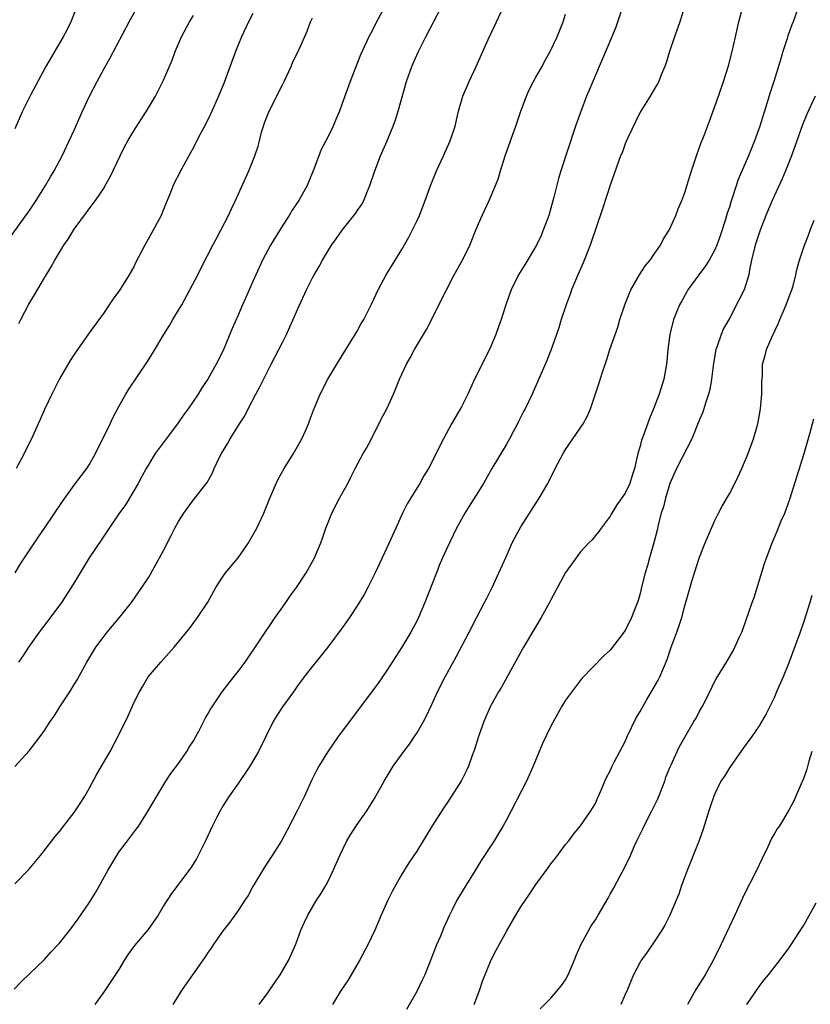
# Model space of a CAD drawing. Units: inches. Extents: x 2583000 to 2586000, y 1515000 to 1518000.
# Drawn here: x 2584308 to 2584414, y 1516723 to 1516855 of the extents above; entities that cross this region are included whole.
import ezdxf

# ---------------------------------------------------------------- set-up
doc = ezdxf.new("R2010")
doc.units = ezdxf.units.IN
doc.header["$MEASUREMENT"] = 0
doc.layers.add('LD25831515_2ft', color=72, linetype='Continuous')

msp = doc.modelspace()

# ---------------------------------------------------------------- linework, layer by layer
at = {"layer": 'LD25831515_2ft'}
for points, elevation in [([(2584389.32, 1516859), (2584387.73, 1516854.27), (2584387.23, 1516853), (2584385.96, 1516850.04), (2584385.49, 1516849), (2584384.64, 1516847), (2584384.18, 1516845.82), (2584383.81, 1516845), (2584383.03, 1516842.97), (2584382.34, 1516841), (2584380.37, 1516835), (2584380.05, 1516833.95), (2584379.43, 1516831.43), (2584378.75, 1516829), (2584378.01, 1516827), (2584377.7, 1516826.3), (2584377.08, 1516825), (2584375.57, 1516822.43), (2584374.69, 1516821), (2584373.69, 1516819), (2584372.96, 1516817), (2584372.33, 1516815), (2584371.98, 1516814.02), (2584371.64, 1516813), (2584370.79, 1516811), (2584368.78, 1516807), (2584367.85, 1516805), (2584367, 1516803.28), (2584365.67, 1516801), (2584364.6, 1516799), (2584364.06, 1516797.94), (2584363.61, 1516797), (2584362.6, 1516795), (2584361.97, 1516794.03), (2584361.4, 1516793), (2584361, 1516792.37), (2584359.73, 1516790.27), (2584359.11, 1516789), (2584358.19, 1516787), (2584357, 1516784.35), (2584355.44, 1516781), (2584354.45, 1516779), (2584353.94, 1516778.06), (2584353, 1516776.54), (2584351.96, 1516775), (2584351.59, 1516774.41), (2584351, 1516773.59), (2584349.06, 1516771), (2584347.45, 1516769), (2584347, 1516768.46), (2584345.88, 1516767), (2584345, 1516765.82), (2584344.43, 1516765), (2584342.98, 1516763), (2584342.19, 1516761.81), (2584341.71, 1516761), (2584339.75, 1516757), (2584339, 1516755.68), (2584338.57, 1516755), (2584337, 1516752.68), (2584335.82, 1516751), (2584335, 1516749.72), (2584334.58, 1516749), (2584334.17, 1516748.17), (2584333.56, 1516747), (2584332.65, 1516745), (2584332.27, 1516744.27), (2584331.66, 1516743), (2584331.43, 1516742.57), (2584330.64, 1516741.36), (2584328.07, 1516737.93), (2584327, 1516736.24), (2584326.28, 1516735), (2584324.94, 1516733.06), (2584323.09, 1516730.91), (2584322.23, 1516729.77), (2584321.73, 1516729), (2584321, 1516727.72), (2584319.93, 1516726.07), (2584319, 1516724.73), (2584317.77, 1516723)], 8472), ([(2584306.21, 1516825.79), (2584309, 1516829.66), (2584309.89, 1516831), (2584311.12, 1516833), (2584311.81, 1516834.19), (2584312.3, 1516835), (2584313.36, 1516837), (2584314.32, 1516839), (2584315, 1516840.47), (2584316.12, 1516843), (2584317.03, 1516845), (2584318.07, 1516847), (2584319, 1516848.72), (2584319.83, 1516850.17), (2584322.38, 1516855), (2584323.48, 1516857)], 8456), ([(2584315.34, 1516857), (2584314.54, 1516855), (2584314.03, 1516853.97), (2584313.52, 1516853), (2584311.2, 1516849), (2584309.13, 1516845.13), (2584308.06, 1516843), (2584307, 1516840.63)], 8454), ([(2584307, 1516739.22), (2584308.88, 1516741.12), (2584310.47, 1516743), (2584311.99, 1516745), (2584312.44, 1516745.56), (2584313, 1516746.22), (2584313.6, 1516747), (2584315, 1516748.77), (2584315.88, 1516750.12), (2584316.43, 1516751), (2584317, 1516752), (2584318.05, 1516753.95), (2584319.83, 1516757), (2584321, 1516759.23), (2584322.23, 1516761.77), (2584322.76, 1516763), (2584323, 1516763.51), (2584323.77, 1516765), (2584324.22, 1516765.78), (2584324.95, 1516767), (2584326.61, 1516769), (2584328.43, 1516771), (2584330.47, 1516773.53), (2584331.54, 1516775), (2584332.95, 1516777.05), (2584334.01, 1516779), (2584335, 1516780.56), (2584335.3, 1516781), (2584337.01, 1516782.99), (2584338.4, 1516785), (2584339, 1516786.04), (2584339.52, 1516787), (2584340.45, 1516789), (2584341.26, 1516791), (2584342.12, 1516793), (2584342.41, 1516793.59), (2584343.18, 1516795), (2584344.45, 1516797), (2584345, 1516797.94), (2584345.59, 1516799), (2584346.06, 1516800.06), (2584346.45, 1516801), (2584346.59, 1516801.41), (2584347.15, 1516802.85), (2584348.05, 1516805), (2584349.06, 1516807), (2584350.25, 1516809), (2584352.72, 1516813), (2584353, 1516813.47), (2584353.54, 1516814.46), (2584353.88, 1516815), (2584354.94, 1516817.06), (2584355.83, 1516819), (2584356.92, 1516821), (2584359, 1516824.44), (2584359.93, 1516826.07), (2584361, 1516828.23), (2584361.36, 1516829), (2584362.15, 1516831), (2584362.9, 1516833.1), (2584363.47, 1516834.53), (2584363.68, 1516835), (2584364.62, 1516837), (2584365.51, 1516839), (2584366.16, 1516841), (2584366.62, 1516843), (2584367.18, 1516845), (2584368.03, 1516847), (2584368.98, 1516849), (2584370.61, 1516852.61), (2584371.5, 1516854.5), (2584371.72, 1516855), (2584372.65, 1516857)], 8468), ([(2584307, 1516754.96), (2584308.94, 1516757.06), (2584310.41, 1516759), (2584311, 1516759.82), (2584311.77, 1516761), (2584312.28, 1516761.72), (2584313.07, 1516763), (2584314.39, 1516765), (2584315, 1516766), (2584315.4, 1516766.6), (2584316.67, 1516769), (2584317.88, 1516771), (2584319, 1516772.49), (2584319.41, 1516773), (2584320.12, 1516773.88), (2584321.09, 1516775), (2584322.7, 1516777), (2584324.09, 1516779), (2584325, 1516780.42), (2584326.47, 1516783), (2584327, 1516783.98), (2584328.02, 1516785.98), (2584328.51, 1516787), (2584329, 1516787.89), (2584329.72, 1516789), (2584331, 1516790.78), (2584331.2, 1516791), (2584332.87, 1516793.13), (2584333.56, 1516794.44), (2584333.79, 1516795), (2584334.51, 1516796.51), (2584334.76, 1516797), (2584335.61, 1516798.39), (2584335.93, 1516799), (2584337.19, 1516801), (2584337.91, 1516802.08), (2584338.35, 1516803), (2584339.39, 1516805), (2584339.96, 1516806.04), (2584341, 1516808.14), (2584341.47, 1516809), (2584342.5, 1516811), (2584343, 1516812.03), (2584343.5, 1516813), (2584343.98, 1516814.02), (2584344.42, 1516815), (2584345, 1516816.35), (2584346.21, 1516819), (2584347, 1516820.6), (2584347.22, 1516821), (2584347.88, 1516822.12), (2584348.34, 1516823), (2584349, 1516824.12), (2584349.55, 1516825), (2584350.16, 1516825.84), (2584350.97, 1516827), (2584352.76, 1516829.24), (2584353, 1516829.62), (2584353.57, 1516830.43), (2584353.88, 1516831), (2584354.49, 1516832.49), (2584354.72, 1516833), (2584355.37, 1516835), (2584356.14, 1516837), (2584357.04, 1516839), (2584357.84, 1516841), (2584358.16, 1516841.84), (2584358.5, 1516843), (2584359.64, 1516847), (2584360.35, 1516849), (2584361, 1516850.52), (2584361.22, 1516851), (2584362.21, 1516853), (2584364.34, 1516857)], 8466), ([(2584356.82, 1516857.18), (2584355.62, 1516855), (2584355, 1516853.79), (2584354.57, 1516853), (2584353.45, 1516850.55), (2584352.73, 1516848.73), (2584352.06, 1516847), (2584351, 1516844.01), (2584350.62, 1516843), (2584350.12, 1516841.88), (2584349.76, 1516841), (2584349, 1516839.41), (2584348.16, 1516837.84), (2584347.2, 1516835.2), (2584346.3, 1516833), (2584345.15, 1516831), (2584344.29, 1516829.71), (2584343.85, 1516829), (2584343, 1516827.69), (2584341.36, 1516825), (2584340.29, 1516823), (2584339.38, 1516821), (2584339, 1516820.1), (2584338.04, 1516817.96), (2584337.6, 1516817), (2584337, 1516815.61), (2584336.19, 1516813.81), (2584335, 1516810.85), (2584334.08, 1516809), (2584332.96, 1516807), (2584332.15, 1516805.85), (2584331.65, 1516805), (2584330.29, 1516803), (2584329.74, 1516802.26), (2584328.89, 1516801), (2584327.35, 1516799), (2584325.88, 1516797), (2584325, 1516795.58), (2584324.67, 1516795), (2584324.09, 1516793.91), (2584323.59, 1516793), (2584321.87, 1516790.13), (2584321, 1516788.93), (2584319.7, 1516787), (2584319.43, 1516786.57), (2584318.63, 1516785.37), (2584317.02, 1516783), (2584315.78, 1516781), (2584314.6, 1516779), (2584313.29, 1516777), (2584311.46, 1516774.54), (2584310.27, 1516773), (2584308.85, 1516771), (2584308.14, 1516769.86), (2584307.51, 1516769)], 8464), ([(2584397, 1516857.15), (2584396.33, 1516855), (2584395.64, 1516853), (2584394.98, 1516851), (2584394.52, 1516849.48), (2584394.34, 1516849), (2584393.86, 1516847.86), (2584393.53, 1516847), (2584393.35, 1516846.65), (2584393, 1516846.09), (2584392.38, 1516845), (2584391, 1516842.88), (2584389.32, 1516839.32), (2584389, 1516838.59), (2584388.58, 1516837.42), (2584388.39, 1516837), (2584387, 1516833.05), (2584386, 1516830), (2584385, 1516827.11), (2584384.48, 1516825.52), (2584384.29, 1516825), (2584383.36, 1516822.64), (2584382.64, 1516821), (2584381.8, 1516819), (2584381.6, 1516818.4), (2584381.07, 1516817), (2584380.42, 1516815), (2584380.09, 1516813.91), (2584379.77, 1516813), (2584379.06, 1516811), (2584378.49, 1516809.51), (2584377.28, 1516806.72), (2584376.51, 1516805), (2584375.55, 1516803), (2584375.35, 1516802.65), (2584374.67, 1516801.33), (2584374.53, 1516801), (2584374.01, 1516800.01), (2584373.46, 1516799), (2584373, 1516798.2), (2584371.09, 1516795), (2584369.96, 1516793), (2584369, 1516791.41), (2584368.07, 1516789.93), (2584367.46, 1516789), (2584366.36, 1516787), (2584365, 1516784.17), (2584364.48, 1516783), (2584364.04, 1516781.96), (2584363.66, 1516781), (2584362.11, 1516777), (2584361.26, 1516775), (2584361, 1516774.48), (2584360.48, 1516773.52), (2584360.2, 1516773), (2584359, 1516771.02), (2584357, 1516767.87), (2584355.84, 1516766.16), (2584353.43, 1516763), (2584350.46, 1516759), (2584349, 1516756.9), (2584347.87, 1516755), (2584347.55, 1516754.45), (2584346.89, 1516753.11), (2584345.92, 1516751), (2584345, 1516749.1), (2584343.58, 1516746.42), (2584342.85, 1516745), (2584341.59, 1516743), (2584340.55, 1516741.45), (2584339, 1516738.85), (2584338.34, 1516737.66), (2584337.92, 1516737), (2584337, 1516735.63), (2584335.92, 1516734.08), (2584335, 1516732.92), (2584333.66, 1516731), (2584333.41, 1516730.59), (2584333, 1516730.01), (2584332.6, 1516729.4), (2584329.49, 1516725), (2584328.25, 1516723)], 8474), ([(2584339.86, 1516723), (2584341, 1516724.59), (2584341.94, 1516725.94), (2584342.64, 1516727), (2584343.81, 1516729), (2584344.19, 1516729.81), (2584344.72, 1516731), (2584345, 1516731.74), (2584345.45, 1516733), (2584345.94, 1516734.06), (2584346.36, 1516735), (2584347.56, 1516737), (2584348.12, 1516737.88), (2584348.79, 1516739), (2584349, 1516739.4), (2584349.8, 1516741), (2584350.66, 1516743), (2584351.63, 1516745), (2584352.13, 1516745.86), (2584353, 1516747.18), (2584354.3, 1516749), (2584355.34, 1516750.66), (2584356.64, 1516753), (2584357.86, 1516755), (2584359.27, 1516757), (2584360.02, 1516757.98), (2584360.71, 1516759), (2584361, 1516759.45), (2584361.92, 1516761), (2584362.29, 1516761.71), (2584363, 1516763.23), (2584363.79, 1516765), (2584364.82, 1516767), (2584366.3, 1516769.7), (2584368.05, 1516773), (2584369.04, 1516774.96), (2584370.12, 1516777), (2584370.41, 1516777.59), (2584371.13, 1516779), (2584372.05, 1516781), (2584373, 1516783.15), (2584373.84, 1516785), (2584374.23, 1516785.77), (2584375, 1516787.17), (2584377.45, 1516791), (2584378.6, 1516793), (2584378.74, 1516793.26), (2584379.59, 1516795), (2584380.66, 1516797), (2584381, 1516797.54), (2584383.35, 1516801), (2584383.94, 1516802.06), (2584384.33, 1516803), (2584385.51, 1516806.49), (2584385.94, 1516807.94), (2584386.5, 1516809.5), (2584386.96, 1516811), (2584388, 1516814), (2584388.29, 1516815), (2584388.95, 1516817), (2584389.52, 1516818.48), (2584389.77, 1516819), (2584390.93, 1516821), (2584391.74, 1516822.26), (2584392.34, 1516823), (2584393, 1516823.91), (2584393.75, 1516825), (2584394.17, 1516825.83), (2584394.92, 1516827), (2584395.8, 1516829), (2584396.13, 1516829.87), (2584396.6, 1516831), (2584397, 1516832.07), (2584397.71, 1516834.29), (2584397.91, 1516835), (2584398.59, 1516837), (2584399.22, 1516838.78), (2584399.52, 1516839.52), (2584400.33, 1516841.67), (2584401.52, 1516845), (2584402.22, 1516847), (2584402.9, 1516849.1), (2584403.39, 1516851), (2584403.82, 1516853), (2584404.27, 1516855), (2584404.81, 1516857)], 8476), ([(2584412.46, 1516857.54), (2584411.56, 1516855), (2584411.4, 1516854.6), (2584410.87, 1516853.13), (2584410.76, 1516852.76), (2584410.2, 1516851), (2584409.89, 1516849.89), (2584408.98, 1516847), (2584408.48, 1516845.52), (2584408.05, 1516844.05), (2584407.09, 1516841), (2584406.36, 1516839), (2584405.55, 1516837), (2584404.19, 1516833.81), (2584403.44, 1516831.44), (2584403.21, 1516830.79), (2584403, 1516830.12), (2584402.72, 1516829.28), (2584402.47, 1516828.47), (2584401.75, 1516826.25), (2584401.3, 1516825), (2584401, 1516824.3), (2584400.29, 1516823), (2584399.79, 1516822.21), (2584398.88, 1516821), (2584397.44, 1516819), (2584397.28, 1516818.72), (2584396.55, 1516817.45), (2584396.31, 1516817), (2584395.5, 1516815), (2584394.99, 1516813), (2584394.73, 1516811), (2584394.6, 1516809.4), (2584394.55, 1516809), (2584394.19, 1516807), (2584393.57, 1516805), (2584392.82, 1516803), (2584392.29, 1516801.71), (2584391.46, 1516799.46), (2584391.2, 1516798.8), (2584391, 1516798.02), (2584390.7, 1516797), (2584390.25, 1516795), (2584389.94, 1516794.06), (2584389.61, 1516793), (2584389, 1516791.69), (2584387.89, 1516790.11), (2584387.21, 1516789), (2584387, 1516788.58), (2584385.78, 1516787), (2584385.46, 1516786.54), (2584385, 1516786.02), (2584384.56, 1516785.44), (2584384.13, 1516785), (2584383, 1516783.81), (2584381, 1516781.05), (2584379, 1516777.36), (2584378.82, 1516777), (2584377.74, 1516775), (2584377, 1516773.78), (2584375.35, 1516771), (2584373.15, 1516767), (2584372.37, 1516765.63), (2584371.98, 1516765), (2584370.89, 1516763), (2584370.04, 1516761), (2584369.31, 1516759), (2584368.75, 1516757.25), (2584368.45, 1516756.45), (2584367.94, 1516755), (2584367.65, 1516754.35), (2584367, 1516753.09), (2584365.67, 1516751), (2584365, 1516749.96), (2584364.61, 1516749.39), (2584363.09, 1516747), (2584361, 1516743.59), (2584360.61, 1516743), (2584359.95, 1516742.05), (2584359, 1516740.52), (2584357.74, 1516738.26), (2584357.12, 1516737), (2584356.21, 1516735), (2584355.86, 1516734.14), (2584355.36, 1516733), (2584354.42, 1516731), (2584353.37, 1516729), (2584351.77, 1516726.23), (2584350.78, 1516724.78), (2584349.67, 1516723)], 8478), ([(2584306.95, 1516725.05), (2584307.91, 1516726.09), (2584309, 1516727.11), (2584311, 1516729.04), (2584311.92, 1516730.08), (2584312.79, 1516731), (2584313, 1516731.24), (2584314.4, 1516733), (2584315.51, 1516734.49), (2584317, 1516736.64), (2584317.92, 1516738.08), (2584319.51, 1516741), (2584320.7, 1516743), (2584321, 1516743.46), (2584322.14, 1516745), (2584323.38, 1516746.62), (2584323.66, 1516747), (2584324.95, 1516749), (2584326.07, 1516751), (2584327.31, 1516753), (2584327.99, 1516754.01), (2584329, 1516755.36), (2584330.12, 1516757), (2584330.45, 1516757.55), (2584331, 1516758.41), (2584331.34, 1516759), (2584331.73, 1516759.73), (2584332.59, 1516761.41), (2584333, 1516762.08), (2584333.32, 1516762.68), (2584333.51, 1516763), (2584334.85, 1516765), (2584335.79, 1516766.21), (2584336.44, 1516767), (2584337, 1516767.71), (2584337.94, 1516769), (2584341.99, 1516775), (2584343, 1516776.43), (2584343.43, 1516777), (2584344.07, 1516777.93), (2584344.87, 1516779), (2584346.15, 1516781), (2584347, 1516782.53), (2584347.25, 1516783), (2584348.1, 1516785), (2584348.35, 1516785.65), (2584348.8, 1516787), (2584349, 1516787.53), (2584349.6, 1516789), (2584350.65, 1516791), (2584351.73, 1516793), (2584352.17, 1516793.83), (2584352.73, 1516795), (2584353.83, 1516797), (2584354.26, 1516797.74), (2584354.92, 1516799), (2584356.28, 1516801.72), (2584356.97, 1516803), (2584357.9, 1516805), (2584358.71, 1516807), (2584359.61, 1516809), (2584360.13, 1516809.87), (2584360.69, 1516811), (2584362.31, 1516813.69), (2584364.99, 1516819), (2584366.05, 1516821), (2584367.15, 1516823), (2584368.13, 1516825), (2584369, 1516827.15), (2584369.79, 1516829), (2584370.72, 1516831), (2584371, 1516831.62), (2584371.6, 1516833), (2584371.99, 1516834.01), (2584372.27, 1516835), (2584372.89, 1516837), (2584373.59, 1516839), (2584374.33, 1516841), (2584375.01, 1516843), (2584375.75, 1516845), (2584376.13, 1516845.87), (2584376.7, 1516847), (2584377, 1516847.55), (2584377.84, 1516849), (2584378.22, 1516849.78), (2584378.93, 1516851), (2584379.85, 1516853), (2584380.68, 1516855), (2584381, 1516856.01)], 8470), ([(2584307.06, 1516781), (2584307.79, 1516782.21), (2584308.31, 1516783), (2584310.2, 1516785.8), (2584311, 1516786.97), (2584313.42, 1516790.58), (2584315, 1516792.77), (2584316.68, 1516795), (2584317, 1516795.49), (2584317.85, 1516797), (2584319.81, 1516801), (2584320.19, 1516801.81), (2584321, 1516803.35), (2584321.93, 1516805), (2584322.33, 1516805.67), (2584324.75, 1516809.25), (2584325.53, 1516810.47), (2584327.03, 1516813), (2584327.78, 1516814.22), (2584328.22, 1516815), (2584329, 1516816.25), (2584329.43, 1516817), (2584330.54, 1516819), (2584331.58, 1516821), (2584332.04, 1516821.96), (2584333.63, 1516825), (2584334.1, 1516825.9), (2584334.71, 1516827), (2584335.73, 1516829), (2584336.12, 1516829.88), (2584336.66, 1516831), (2584338.44, 1516835), (2584339, 1516836.31), (2584339.27, 1516837), (2584339.71, 1516838.29), (2584339.87, 1516839), (2584340.16, 1516840.16), (2584340.41, 1516841), (2584340.56, 1516841.44), (2584341.16, 1516843), (2584343, 1516846.64), (2584343.19, 1516847), (2584344.12, 1516849), (2584344.38, 1516849.62), (2584345.06, 1516851), (2584346.27, 1516853.73), (2584346.75, 1516855), (2584347, 1516855.52)], 8462), ([(2584339, 1516856.12), (2584338.42, 1516855), (2584337.45, 1516853), (2584336.64, 1516851), (2584335.13, 1516846.87), (2584334.36, 1516845), (2584333.33, 1516842.67), (2584332.68, 1516841.32), (2584331.92, 1516839.92), (2584331.29, 1516838.71), (2584331, 1516838.12), (2584330.61, 1516837.39), (2584330.37, 1516837), (2584329.19, 1516834.81), (2584329, 1516834.41), (2584328.51, 1516833.49), (2584328.28, 1516833), (2584327.84, 1516831.84), (2584327.48, 1516831), (2584327.33, 1516830.67), (2584327, 1516829.78), (2584326.69, 1516829), (2584325.62, 1516827), (2584324.47, 1516825), (2584323.29, 1516822.71), (2584323, 1516822.1), (2584322.39, 1516821), (2584321.12, 1516819), (2584320.21, 1516817.79), (2584319.71, 1516817), (2584319, 1516815.96), (2584316.91, 1516813.09), (2584315.27, 1516810.73), (2584314.47, 1516809.53), (2584313, 1516807.06), (2584311.97, 1516805), (2584311, 1516802.93), (2584310.41, 1516801.59), (2584310.16, 1516801), (2584309.25, 1516799), (2584308.49, 1516797.51), (2584308.25, 1516797), (2584307.21, 1516795)], 8460), ([(2584307.54, 1516814.46), (2584307.81, 1516815), (2584308.91, 1516817.09), (2584309.68, 1516818.32), (2584311, 1516820.59), (2584311.92, 1516822.08), (2584312.39, 1516823), (2584313.61, 1516825), (2584314.19, 1516825.81), (2584315, 1516827.14), (2584316.63, 1516829.37), (2584317, 1516829.89), (2584317.85, 1516831), (2584319, 1516832.72), (2584319.17, 1516833), (2584319.83, 1516834.17), (2584321.15, 1516837), (2584321.77, 1516838.23), (2584322.19, 1516839), (2584323, 1516840.37), (2584324.02, 1516841.98), (2584324.72, 1516843), (2584325.92, 1516845), (2584327, 1516847.18), (2584328.13, 1516849.87), (2584328.55, 1516851), (2584329.41, 1516853), (2584330.47, 1516855), (2584331, 1516855.87)], 8458), ([(2584414.52, 1516845), (2584413.41, 1516842.59), (2584412.83, 1516841.17), (2584411.33, 1516837), (2584410.55, 1516835), (2584410.09, 1516833.91), (2584409, 1516831.59), (2584408.74, 1516831), (2584407.92, 1516829), (2584407.13, 1516827), (2584406.58, 1516825.42), (2584406.45, 1516825), (2584405.98, 1516823), (2584405.7, 1516821.7), (2584405.6, 1516821), (2584404.98, 1516819), (2584404.32, 1516817.68), (2584403, 1516815.14), (2584402.21, 1516813.79), (2584401.9, 1516813), (2584401.31, 1516811.31), (2584401.18, 1516811), (2584400.85, 1516809.15), (2584400.62, 1516807), (2584400.38, 1516805.62), (2584400.21, 1516805), (2584399.79, 1516803.79), (2584399.43, 1516802.57), (2584399, 1516801.59), (2584397.94, 1516799), (2584395.91, 1516795), (2584395, 1516793), (2584394.4, 1516791), (2584394.14, 1516789.86), (2584393.85, 1516789), (2584393.45, 1516787.45), (2584393.28, 1516786.72), (2584392.85, 1516785), (2584392.29, 1516783), (2584392.02, 1516781.98), (2584391.7, 1516781), (2584391.24, 1516779.24), (2584391, 1516778.19), (2584390.74, 1516777.26), (2584389.87, 1516775), (2584389, 1516773.22), (2584387, 1516770.6), (2584386.16, 1516769.84), (2584383.2, 1516766.8), (2584383, 1516766.57), (2584381, 1516763.89), (2584380.46, 1516763), (2584379, 1516760.39), (2584377.92, 1516758.08), (2584376.66, 1516755), (2584375.73, 1516753), (2584373, 1516747.71), (2584372.61, 1516747), (2584372.01, 1516745.99), (2584371.41, 1516745), (2584369.66, 1516742.34), (2584368.85, 1516741), (2584367.59, 1516739), (2584366.38, 1516737), (2584365.81, 1516735.81), (2584365.4, 1516735), (2584364.66, 1516733.34), (2584364.2, 1516732.2), (2584363.67, 1516731), (2584363, 1516729.29), (2584362.08, 1516727), (2584361.75, 1516726.26), (2584361, 1516724.74), (2584359.65, 1516722.35)], 8480), ([(2584368.7, 1516723), (2584369.47, 1516725), (2584369.85, 1516726.15), (2584371, 1516728.99), (2584371.69, 1516730.31), (2584373.14, 1516733), (2584374.31, 1516735), (2584375, 1516736.12), (2584376.16, 1516737.84), (2584377, 1516739.11), (2584378.64, 1516741.36), (2584379, 1516741.88), (2584379.52, 1516742.48), (2584379.92, 1516743), (2584381, 1516744.48), (2584381.42, 1516745), (2584382.09, 1516745.91), (2584383, 1516747), (2584384.39, 1516749), (2584384.62, 1516749.38), (2584385, 1516750.01), (2584385.29, 1516750.71), (2584385.44, 1516751), (2584385.78, 1516751.78), (2584386.27, 1516753), (2584386.5, 1516753.5), (2584387, 1516754.39), (2584387.27, 1516755), (2584387.54, 1516755.54), (2584388.29, 1516757), (2584389, 1516758.33), (2584389.29, 1516759), (2584390.5, 1516761.5), (2584391, 1516762.36), (2584391.22, 1516762.78), (2584391.89, 1516763.89), (2584393.44, 1516766.56), (2584393.66, 1516767), (2584394.64, 1516769.36), (2584395.15, 1516770.85), (2584395.95, 1516773), (2584396.22, 1516773.78), (2584396.61, 1516775), (2584397, 1516776.54), (2584398.01, 1516780.01), (2584398.32, 1516781), (2584399, 1516783.07), (2584399.76, 1516785), (2584400.58, 1516787), (2584401, 1516787.93), (2584401.52, 1516789), (2584402.04, 1516789.96), (2584403, 1516791.61), (2584403.74, 1516793), (2584404.16, 1516793.84), (2584404.67, 1516795), (2584405.51, 1516797), (2584406.25, 1516799), (2584406.82, 1516801), (2584407.17, 1516803), (2584407.37, 1516805), (2584407.38, 1516806.62), (2584407.43, 1516807.43), (2584407.47, 1516809), (2584407.8, 1516810.2), (2584408, 1516811), (2584408.74, 1516812.74), (2584409.57, 1516814.43), (2584409.77, 1516815), (2584410.34, 1516816.34), (2584410.65, 1516817), (2584411, 1516817.98), (2584411.4, 1516819), (2584411.56, 1516819.56), (2584411.93, 1516821), (2584412.12, 1516821.88), (2584412.42, 1516823), (2584413.08, 1516825), (2584413.64, 1516826.36), (2584413.86, 1516827), (2584414.38, 1516828.38)], 8482), ([(2584377.59, 1516722.41), (2584379, 1516723.87), (2584380, 1516725), (2584380.45, 1516725.55), (2584381, 1516726.31), (2584381.35, 1516727), (2584382.2, 1516729), (2584382.42, 1516729.59), (2584383.07, 1516731), (2584384.12, 1516733), (2584384.45, 1516733.55), (2584385, 1516734.36), (2584385.38, 1516735), (2584386.7, 1516737.3), (2584387, 1516737.84), (2584387.42, 1516738.58), (2584388.39, 1516740.39), (2584388.83, 1516741.17), (2584389.72, 1516743), (2584390.23, 1516744.23), (2584390.58, 1516745), (2584391, 1516745.87), (2584391.38, 1516746.62), (2584391.55, 1516747), (2584392.59, 1516749), (2584393.38, 1516750.62), (2584394.31, 1516753), (2584394.48, 1516753.52), (2584395.06, 1516754.94), (2584395.18, 1516755.18), (2584395.99, 1516757), (2584396.32, 1516757.68), (2584397, 1516758.9), (2584398.22, 1516761), (2584398.53, 1516761.47), (2584399, 1516762.4), (2584399.33, 1516763), (2584400.37, 1516765), (2584401, 1516766.33), (2584401.24, 1516766.76), (2584402.61, 1516769), (2584402.77, 1516769.23), (2584403.5, 1516770.5), (2584403.75, 1516771), (2584404.38, 1516772.38), (2584404.69, 1516773), (2584404.78, 1516773.22), (2584406.06, 1516777), (2584406.31, 1516777.69), (2584407.74, 1516782.26), (2584408.73, 1516785), (2584409.41, 1516786.59), (2584409.97, 1516787.97), (2584410.43, 1516789), (2584411.14, 1516790.86), (2584413.03, 1516797), (2584413.85, 1516799.85), (2584414.34, 1516801.66)], 8484), ([(2584414.08, 1516777.92), (2584413.81, 1516777), (2584413, 1516774.44), (2584412.5, 1516773), (2584411, 1516768.89), (2584410.23, 1516767), (2584409.35, 1516765), (2584409, 1516764.21), (2584407.96, 1516762.04), (2584407, 1516760.44), (2584406.02, 1516759), (2584405, 1516757.61), (2584403, 1516754.78), (2584402.33, 1516753.67), (2584401.87, 1516753), (2584401, 1516751.21), (2584400.9, 1516751), (2584400.43, 1516749.57), (2584400.22, 1516749), (2584399.46, 1516746.54), (2584398.95, 1516745.05), (2584398.14, 1516743), (2584397.33, 1516741), (2584396.59, 1516739), (2584396.19, 1516737.81), (2584395.86, 1516737), (2584394.99, 1516735), (2584394.33, 1516733.67), (2584393.92, 1516733), (2584393, 1516731.55), (2584391.95, 1516730.05), (2584391.19, 1516729), (2584391, 1516728.67), (2584390.14, 1516727), (2584389.3, 1516725), (2584389, 1516724.36), (2584388.4, 1516723)], 8486), ([(2584414.08, 1516757), (2584413.67, 1516755.67), (2584413.39, 1516754.61), (2584413, 1516753.44), (2584412.88, 1516753.12), (2584412.65, 1516752.65), (2584411.64, 1516750.36), (2584411, 1516749.09), (2584409.72, 1516747), (2584409.42, 1516746.58), (2584409, 1516745.89), (2584408.68, 1516745.32), (2584408.16, 1516744.16), (2584407.39, 1516742.61), (2584406.66, 1516741), (2584405, 1516737.76), (2584403.73, 1516735), (2584403, 1516733.48), (2584401.84, 1516731), (2584400.87, 1516729), (2584399.75, 1516727), (2584398.5, 1516725), (2584397.39, 1516723)], 8488), ([(2584405.35, 1516723), (2584407, 1516725.43), (2584407.69, 1516726.31), (2584408.27, 1516727), (2584409, 1516727.99), (2584409.82, 1516729), (2584411, 1516730.59), (2584411.17, 1516730.83), (2584413, 1516733.64), (2584414.67, 1516736.67)], 8490)]:
    msp.add_lwpolyline(points, dxfattribs=dict(at, elevation=elevation))

doc.saveas('drawing.dxf')
